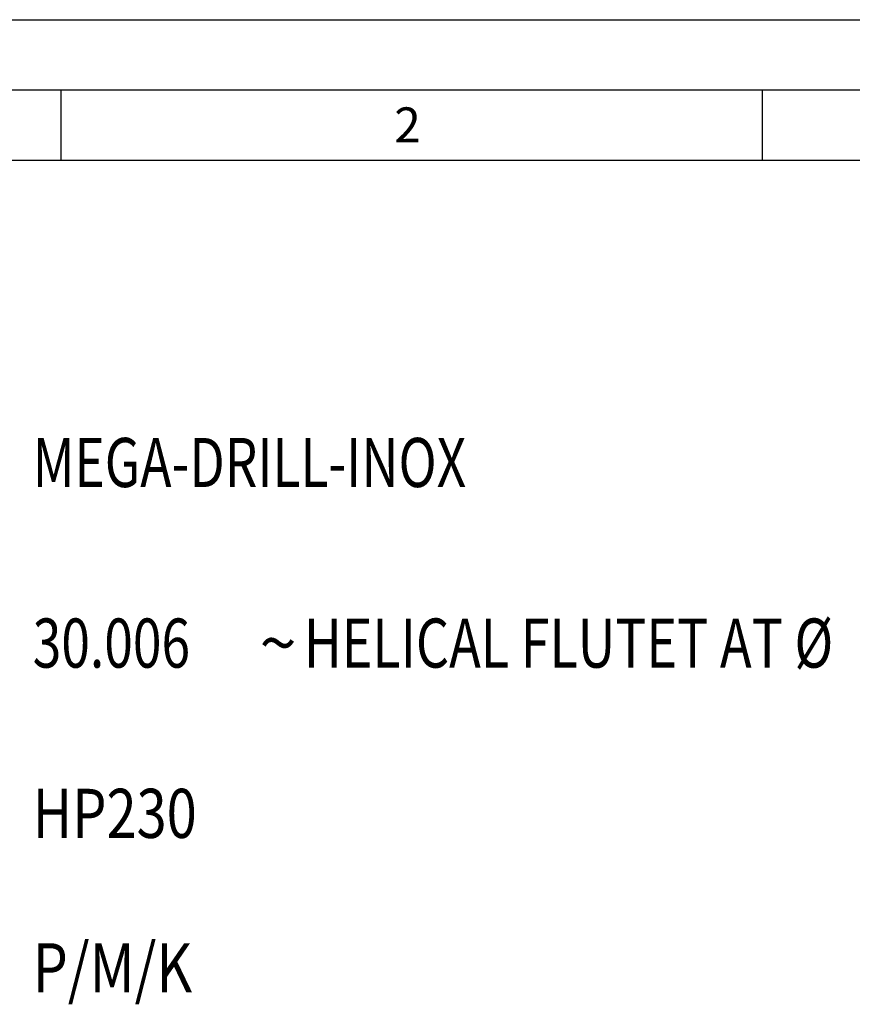
# Model space of a CAD drawing. Units: millimetres. Extents: x 0 to 594, y 0 to 420.
# Drawn here: x 44 to 103, y 350 to 420 of the extents above; entities that cross this region are included whole.
import ezdxf

# ---------------------------------------------------------------- set-up
doc = ezdxf.new("R2010")
doc.units = ezdxf.units.MM
doc.header["$LTSCALE"] = 32.67
doc.layers.add('608058170-000-00-ED1_CL', color=7, linetype='CONTINUOUS')
doc.layers.add('608058170-000-00-ED1_FORMAT', color=7, linetype='CONTINUOUS')
doc.styles.get("Standard").update_dxf_attribs({"font": 'TXT.SHX', "width": 0.7})
doc.styles.add('TEXTSTYLE_4', font='TXT.SHX')
doc.styles.add('TEXTSTYLE_5', font='gdt')

# ---------------------------------------------------------------- blocks, each defined once
blk = doc.blocks.new('DESIGN_DRAWING_PICTOGRAM_BL6', base_point=(78.333, 352))
at = {"layer": '608058170-000-00-ED1_CL', "color": 7, "linetype": 'CONTINUOUS', "style": 'TEXTSTYLE_4'}
for s, width, p in [('MEGA-DRILL-INOX', 0.768254, (45, 386.7)), (' HELICAL FLUTET AT Ø', 0.777381, (63.5, 373.833)), ('30.006', 0.769841, (45, 373.833)), ('HP230', 0.809524, (45, 361.7)), ('P/M/K', 0.828571, (45, 350.7))]:
    blk.add_text(s, height=3.5, dxfattribs=dict(at, width=width)).set_placement(p)
at = {"layer": '608058170-000-00-ED1_CL', "color": 7, "linetype": 'CONTINUOUS', "style": 'TEXTSTYLE_5'}
blk.add_text('~', height=3.5, dxfattribs=at).set_placement((61.167, 373.833))

msp = doc.modelspace()

# ---------------------------------------------------------------- linework, layer by layer
at = {"layer": '608058170-000-00-ED1_FORMAT', "color": 3, "linetype": 'CONTINUOUS'}
for p, q in [((0, 420), (594, 420)), ((5, 415), (589, 415)), ((47, 415), (47, 410)), ((97, 415), (97, 410))]:
    msp.add_line(p, q, dxfattribs=at)
at = {"layer": '608058170-000-00-ED1_FORMAT', "color": 7, "linetype": 'CONTINUOUS'}
msp.add_line((10, 410), (584, 410), dxfattribs=at)

# ---------------------------------------------------------------- block references
at = {"layer": '608058170-000-00-ED1_CL', "color": 3, "linetype": 'CONTINUOUS'}
msp.add_blockref('DESIGN_DRAWING_PICTOGRAM_BL6', (78.3333, 352), dxfattribs=at)

# ---------------------------------------------------------------- texts
at = {"layer": '608058170-000-00-ED1_FORMAT', "color": 2, "linetype": 'CONTINUOUS', "insert": (70.7798, 413.75), "char_height": 2.5, "width": 3.660714, "attachment_point": 1, "line_spacing_factor": 0.9}
msp.add_mtext('2', dxfattribs=at)

doc.saveas('drawing.dxf')
